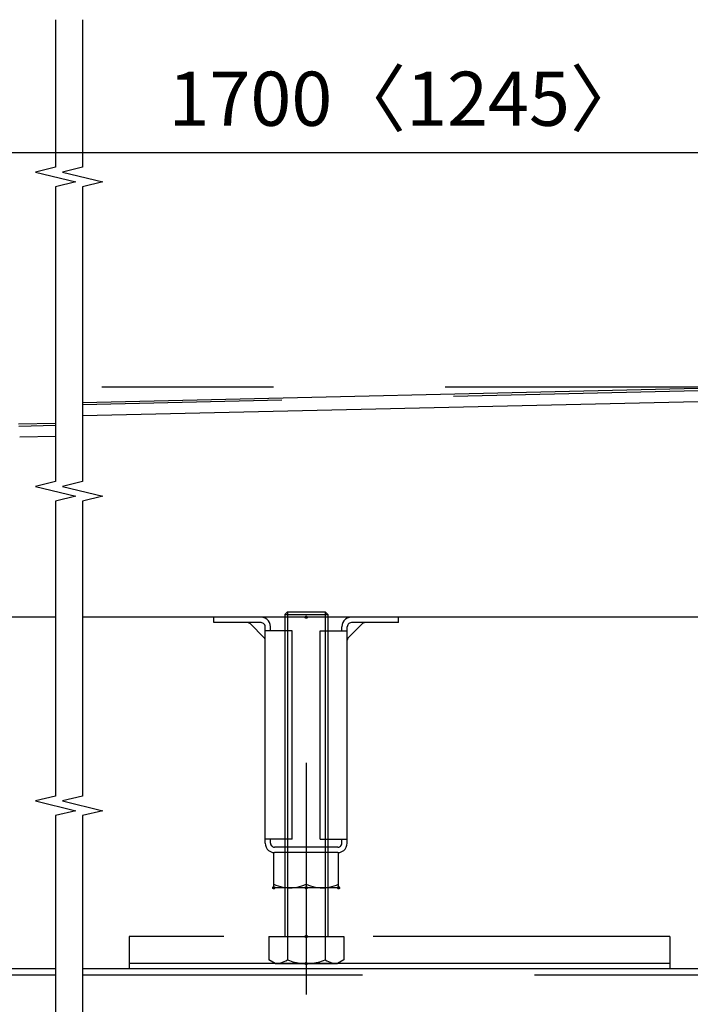
# Model space of a CAD drawing. Extents: x -424 to 186, y -4 to 301.
# Drawn here: x -213 to -188, y 217 to 253 of the extents above; entities that cross this region are included whole.
import ezdxf

# ---------------------------------------------------------------- set-up
doc = ezdxf.new("R2010")
doc.units = 0
doc.linetypes.add('CENTER', pattern=[50.8, 31.75, -6.35, 6.35, -6.35])
doc.linetypes.add('DASHED', pattern=[19.05, 12.7, -6.35])
doc.layers.add('HV', color=7, linetype='CONTINUOUS')
doc.styles.add('MX_DIMTXSTY_7', font='txt.shx', dxfattribs={"width": 1.05, "bigfont": 'extfont.shx'})

msp = doc.modelspace()

# ---------------------------------------------------------------- linework, layer by layer
at = {"layer": 'HV', "color": 7, "linetype": 'Continuous'}
for p, q in [((-211.177, 253.312), (-211.177, 247.864)), ((-210.177, 253.311), (-210.177, 247.864)), ((-179.546, 248.392), (-229.028, 248.392)), ((-211.177, 247.864), (-211.926, 247.685)), ((-211.926, 247.685), (-210.427, 247.324)), ((-210.177, 247.864), (-210.928, 247.684)), ((-210.928, 247.684), (-209.427, 247.324)), ((-210.427, 247.324), (-211.177, 247.144)), ((-209.427, 247.324), (-210.177, 247.144)), ((-211.177, 247.144), (-211.177, 236.249)), ((-210.177, 247.144), (-210.177, 236.249)), ((-183.774, 239.767), (-210.178, 239.165)), ((-183.635, 239.289), (-210.177, 238.685)), ((-211.177, 238.398), (-212.543, 238.367)), ((-211.176, 237.919), (-212.505, 237.888)), ((-211.177, 236.249), (-211.926, 236.069)), ((-211.926, 236.069), (-210.427, 235.709)), ((-210.177, 236.249), (-210.928, 236.069)), ((-210.928, 236.069), (-209.427, 235.709)), ((-210.427, 235.709), (-211.177, 235.529)), ((-209.427, 235.709), (-210.177, 235.529)), ((-211.177, 235.529), (-211.177, 224.633)), ((-210.177, 235.529), (-210.177, 224.633)), ((-202.605, 231.441), (-202.705, 231.341)), ((-202.705, 231.341), (-202.705, 219.447)), ((-202.705, 231.341), (-201.107, 231.341)), ((-202.605, 231.441), (-201.205, 231.441)), ((-202.605, 231.441), (-202.605, 219.447)), ((-201.205, 231.441), (-201.205, 219.447)), ((-201.205, 231.441), (-201.107, 231.341)), ((-201.107, 231.341), (-201.107, 219.447)), ((-211.176, 231.241), (-215.693, 231.241)), ((-183.114, 231.241), (-210.177, 231.241)), ((-203.582, 231.241), (-205.331, 231.241)), ((-205.331, 231.042), (-205.331, 231.241)), ((-203.582, 231.042), (-205.331, 231.042)), ((-204.067, 231.041), (-204.084, 231.042)), ((-204.05, 231.038), (-204.067, 231.041)), ((-204.034, 231.033), (-204.05, 231.038)), ((-204.019, 231.027), (-204.034, 231.033)), ((-204.004, 231.019), (-204.019, 231.027)), ((-203.99, 231.009), (-204.004, 231.019)), ((-203.977, 230.998), (-203.99, 231.009)), ((-203.475, 230.495), (-203.977, 230.998)), ((-203.501, 231.232), (-203.582, 231.241)), ((-203.547, 231.038), (-203.582, 231.042)), ((-203.515, 231.026), (-203.547, 231.038)), ((-203.487, 231.009), (-203.515, 231.026)), ((-203.428, 231.206), (-203.501, 231.232)), ((-203.464, 230.985), (-203.487, 231.009)), ((-203.446, 230.958), (-203.464, 230.985)), ((-203.435, 230.926), (-203.446, 230.958)), ((-203.363, 231.164), (-203.428, 231.206)), ((-203.308, 231.11), (-203.363, 231.164)), ((-203.267, 231.045), (-203.308, 231.11)), ((-203.241, 230.972), (-203.267, 231.045)), ((-203.231, 230.892), (-203.241, 230.972)), ((-201.953, 231.241), (-201.952, 231.25)), ((-201.953, 231.241), (-201.952, 231.25)), ((-201.953, 231.241), (-201.952, 231.25)), ((-201.953, 231.241), (-201.952, 231.25)), ((-201.953, 231.241), (-201.952, 231.25)), ((-201.953, 231.241), (-201.952, 231.25)), ((-201.953, 231.241), (-201.952, 231.25)), ((-201.953, 231.241), (-201.952, 231.25)), ((-201.953, 231.241), (-201.952, 231.25)), ((-201.953, 231.241), (-201.952, 231.25)), ((-201.952, 231.232), (-201.953, 231.241)), ((-201.952, 231.232), (-201.953, 231.241)), ((-201.952, 231.232), (-201.953, 231.241)), ((-201.952, 231.232), (-201.953, 231.241)), ((-201.952, 231.232), (-201.953, 231.241)), ((-201.952, 231.232), (-201.953, 231.241)), ((-201.952, 231.232), (-201.953, 231.241)), ((-201.952, 231.232), (-201.953, 231.241)), ((-201.952, 231.232), (-201.953, 231.241)), ((-201.952, 231.232), (-201.953, 231.241)), ((-201.952, 231.25), (-201.949, 231.259)), ((-201.952, 231.25), (-201.949, 231.259)), ((-201.952, 231.25), (-201.949, 231.258)), ((-201.952, 231.25), (-201.949, 231.258)), ((-201.952, 231.25), (-201.949, 231.258)), ((-201.952, 231.25), (-201.949, 231.258)), ((-201.952, 231.25), (-201.949, 231.258)), ((-201.952, 231.25), (-201.949, 231.258)), ((-201.952, 231.25), (-201.949, 231.258)), ((-201.952, 231.25), (-201.949, 231.258)), ((-201.949, 231.223), (-201.952, 231.232)), ((-201.949, 231.223), (-201.952, 231.232)), ((-201.949, 231.223), (-201.952, 231.232)), ((-201.949, 231.223), (-201.952, 231.232)), ((-201.949, 231.223), (-201.952, 231.232)), ((-201.949, 231.223), (-201.952, 231.232)), ((-201.949, 231.223), (-201.952, 231.232)), ((-201.949, 231.223), (-201.952, 231.232)), ((-201.949, 231.224), (-201.952, 231.232)), ((-201.949, 231.224), (-201.952, 231.232)), ((-201.949, 231.258), (-201.944, 231.266)), ((-201.949, 231.258), (-201.944, 231.266)), ((-201.949, 231.258), (-201.944, 231.266)), ((-201.949, 231.258), (-201.944, 231.266)), ((-201.949, 231.258), (-201.944, 231.266)), ((-201.949, 231.258), (-201.944, 231.266)), ((-201.949, 231.258), (-201.944, 231.266)), ((-201.949, 231.258), (-201.944, 231.266)), ((-201.949, 231.259), (-201.944, 231.266)), ((-201.949, 231.259), (-201.944, 231.266)), ((-201.944, 231.217), (-201.949, 231.224)), ((-201.944, 231.217), (-201.949, 231.224)), ((-201.944, 231.216), (-201.949, 231.223)), ((-201.944, 231.216), (-201.949, 231.223)), ((-201.944, 231.216), (-201.949, 231.223)), ((-201.944, 231.216), (-201.949, 231.223)), ((-201.944, 231.216), (-201.949, 231.223)), ((-201.944, 231.216), (-201.949, 231.223)), ((-201.944, 231.216), (-201.949, 231.223)), ((-201.944, 231.216), (-201.949, 231.223)), ((-201.944, 231.266), (-201.938, 231.272)), ((-201.944, 231.266), (-201.938, 231.272)), ((-201.944, 231.266), (-201.938, 231.272)), ((-201.944, 231.266), (-201.938, 231.272)), ((-201.944, 231.266), (-201.938, 231.272)), ((-201.944, 231.266), (-201.938, 231.272)), ((-201.944, 231.266), (-201.938, 231.272)), ((-201.944, 231.266), (-201.938, 231.272)), ((-201.944, 231.266), (-201.938, 231.272)), ((-201.944, 231.266), (-201.938, 231.272)), ((-201.938, 231.211), (-201.944, 231.217)), ((-201.938, 231.211), (-201.944, 231.217)), ((-201.938, 231.21), (-201.944, 231.216)), ((-201.938, 231.21), (-201.944, 231.216)), ((-201.938, 231.21), (-201.944, 231.216)), ((-201.938, 231.21), (-201.944, 231.216)), ((-201.938, 231.21), (-201.944, 231.216)), ((-201.938, 231.21), (-201.944, 231.216)), ((-201.938, 231.21), (-201.944, 231.216)), ((-201.938, 231.21), (-201.944, 231.216)), ((-201.938, 231.272), (-201.931, 231.277)), ((-201.938, 231.272), (-201.931, 231.277)), ((-201.938, 231.272), (-201.931, 231.276)), ((-201.938, 231.272), (-201.931, 231.276)), ((-201.938, 231.272), (-201.931, 231.276)), ((-201.938, 231.272), (-201.931, 231.276)), ((-201.938, 231.272), (-201.931, 231.276)), ((-201.938, 231.272), (-201.931, 231.276)), ((-201.938, 231.272), (-201.931, 231.276)), ((-201.938, 231.272), (-201.931, 231.276)), ((-201.931, 231.206), (-201.938, 231.211)), ((-201.931, 231.206), (-201.938, 231.211)), ((-201.931, 231.206), (-201.938, 231.21)), ((-201.931, 231.206), (-201.938, 231.21)), ((-201.931, 231.206), (-201.938, 231.21)), ((-201.931, 231.206), (-201.938, 231.21)), ((-201.931, 231.206), (-201.938, 231.21)), ((-201.931, 231.206), (-201.938, 231.21)), ((-201.931, 231.206), (-201.938, 231.21)), ((-201.931, 231.206), (-201.938, 231.21)), ((-201.931, 231.277), (-201.922, 231.28)), ((-201.931, 231.277), (-201.922, 231.28)), ((-201.931, 231.276), (-201.922, 231.279)), ((-201.931, 231.276), (-201.922, 231.279)), ((-201.931, 231.276), (-201.922, 231.279)), ((-201.931, 231.276), (-201.922, 231.279)), ((-201.931, 231.276), (-201.922, 231.279)), ((-201.931, 231.276), (-201.922, 231.279)), ((-201.931, 231.276), (-201.922, 231.279)), ((-201.931, 231.276), (-201.922, 231.279)), ((-201.922, 231.203), (-201.931, 231.206)), ((-201.922, 231.203), (-201.931, 231.206)), ((-201.922, 231.203), (-201.931, 231.206)), ((-201.922, 231.203), (-201.931, 231.206)), ((-201.922, 231.203), (-201.931, 231.206)), ((-201.922, 231.203), (-201.931, 231.206)), ((-201.922, 231.203), (-201.931, 231.206)), ((-201.922, 231.203), (-201.931, 231.206)), ((-201.922, 231.203), (-201.931, 231.206)), ((-201.922, 231.203), (-201.931, 231.206)), ((-201.922, 231.28), (-201.913, 231.281)), ((-201.922, 231.28), (-201.913, 231.281)), ((-201.922, 231.279), (-201.913, 231.28)), ((-201.922, 231.279), (-201.913, 231.28)), ((-201.922, 231.279), (-201.913, 231.28)), ((-201.922, 231.279), (-201.913, 231.28)), ((-201.922, 231.279), (-201.913, 231.28)), ((-201.922, 231.279), (-201.913, 231.28)), ((-201.922, 231.279), (-201.913, 231.28)), ((-201.922, 231.279), (-201.913, 231.28)), ((-201.913, 231.202), (-201.922, 231.203)), ((-201.913, 231.202), (-201.922, 231.203)), ((-201.913, 231.202), (-201.922, 231.203)), ((-201.913, 231.202), (-201.922, 231.203)), ((-201.913, 231.202), (-201.922, 231.203)), ((-201.913, 231.202), (-201.922, 231.203)), ((-201.913, 231.202), (-201.922, 231.203)), ((-201.913, 231.202), (-201.922, 231.203)), ((-201.913, 231.202), (-201.922, 231.203)), ((-201.913, 231.202), (-201.922, 231.203)), ((-201.913, 231.281), (-201.904, 231.28)), ((-201.913, 231.281), (-201.904, 231.28)), ((-201.913, 231.28), (-201.904, 231.279)), ((-201.913, 231.28), (-201.904, 231.279)), ((-201.913, 231.28), (-201.904, 231.279)), ((-201.913, 231.28), (-201.904, 231.279)), ((-201.913, 231.28), (-201.904, 231.279)), ((-201.913, 231.28), (-201.904, 231.279)), ((-201.913, 231.28), (-201.904, 231.279)), ((-201.913, 231.28), (-201.904, 231.279)), ((-201.904, 231.203), (-201.913, 231.202)), ((-201.904, 231.203), (-201.913, 231.202)), ((-201.904, 231.203), (-201.913, 231.202)), ((-201.904, 231.203), (-201.913, 231.202)), ((-201.904, 231.203), (-201.913, 231.202)), ((-201.904, 231.203), (-201.913, 231.202)), ((-201.904, 231.203), (-201.913, 231.202)), ((-201.904, 231.203), (-201.913, 231.202)), ((-201.904, 231.203), (-201.913, 231.202)), ((-201.904, 231.203), (-201.913, 231.202)), ((-201.904, 231.28), (-201.896, 231.277)), ((-201.904, 231.28), (-201.896, 231.277)), ((-201.904, 231.279), (-201.896, 231.276)), ((-201.904, 231.279), (-201.896, 231.276)), ((-201.904, 231.279), (-201.896, 231.276)), ((-201.904, 231.279), (-201.896, 231.276)), ((-201.904, 231.279), (-201.896, 231.276)), ((-201.904, 231.279), (-201.896, 231.276)), ((-201.904, 231.279), (-201.896, 231.276)), ((-201.904, 231.279), (-201.896, 231.276)), ((-201.896, 231.206), (-201.904, 231.203)), ((-201.896, 231.206), (-201.904, 231.203)), ((-201.896, 231.206), (-201.904, 231.203)), ((-201.896, 231.206), (-201.904, 231.203)), ((-201.896, 231.206), (-201.904, 231.203)), ((-201.896, 231.206), (-201.904, 231.203)), ((-201.896, 231.206), (-201.904, 231.203)), ((-201.896, 231.206), (-201.904, 231.203)), ((-201.896, 231.206), (-201.904, 231.203)), ((-201.896, 231.206), (-201.904, 231.203)), ((-201.896, 231.277), (-201.888, 231.272)), ((-201.896, 231.277), (-201.888, 231.272)), ((-201.896, 231.276), (-201.888, 231.272)), ((-201.896, 231.276), (-201.888, 231.272)), ((-201.896, 231.276), (-201.888, 231.272)), ((-201.896, 231.276), (-201.888, 231.272)), ((-201.896, 231.276), (-201.888, 231.272)), ((-201.896, 231.276), (-201.888, 231.272)), ((-201.896, 231.276), (-201.888, 231.272)), ((-201.896, 231.276), (-201.888, 231.272)), ((-201.888, 231.211), (-201.896, 231.206)), ((-201.888, 231.211), (-201.896, 231.206)), ((-201.888, 231.21), (-201.896, 231.206)), ((-201.888, 231.21), (-201.896, 231.206)), ((-201.888, 231.21), (-201.896, 231.206)), ((-201.888, 231.21), (-201.896, 231.206)), ((-201.888, 231.21), (-201.896, 231.206)), ((-201.888, 231.21), (-201.896, 231.206)), ((-201.888, 231.21), (-201.896, 231.206)), ((-201.888, 231.21), (-201.896, 231.206)), ((-201.888, 231.272), (-201.882, 231.266)), ((-201.888, 231.272), (-201.882, 231.266)), ((-201.888, 231.272), (-201.882, 231.266)), ((-201.888, 231.272), (-201.882, 231.266)), ((-201.888, 231.272), (-201.882, 231.266)), ((-201.888, 231.272), (-201.882, 231.266)), ((-201.888, 231.272), (-201.882, 231.266)), ((-201.888, 231.272), (-201.882, 231.266)), ((-201.888, 231.272), (-201.882, 231.266)), ((-201.888, 231.272), (-201.882, 231.266)), ((-201.882, 231.217), (-201.888, 231.211)), ((-201.882, 231.217), (-201.888, 231.211)), ((-201.882, 231.216), (-201.888, 231.21)), ((-201.882, 231.216), (-201.888, 231.21)), ((-201.882, 231.216), (-201.888, 231.21)), ((-201.882, 231.216), (-201.888, 231.21)), ((-201.882, 231.216), (-201.888, 231.21)), ((-201.882, 231.216), (-201.888, 231.21)), ((-201.882, 231.216), (-201.888, 231.21)), ((-201.882, 231.216), (-201.888, 231.21)), ((-201.882, 231.266), (-201.877, 231.258)), ((-201.882, 231.266), (-201.877, 231.258)), ((-201.882, 231.266), (-201.877, 231.258)), ((-201.882, 231.266), (-201.877, 231.258)), ((-201.882, 231.266), (-201.877, 231.258)), ((-201.882, 231.266), (-201.877, 231.258)), ((-201.882, 231.266), (-201.877, 231.258)), ((-201.882, 231.266), (-201.877, 231.258)), ((-201.882, 231.266), (-201.877, 231.259)), ((-201.882, 231.266), (-201.877, 231.259)), ((-201.877, 231.224), (-201.882, 231.217)), ((-201.877, 231.224), (-201.882, 231.217)), ((-201.877, 231.223), (-201.882, 231.216)), ((-201.877, 231.223), (-201.882, 231.216)), ((-201.877, 231.223), (-201.882, 231.216)), ((-201.877, 231.223), (-201.882, 231.216)), ((-201.877, 231.223), (-201.882, 231.216)), ((-201.877, 231.223), (-201.882, 231.216)), ((-201.877, 231.223), (-201.882, 231.216)), ((-201.877, 231.223), (-201.882, 231.216)), ((-201.877, 231.259), (-201.874, 231.25)), ((-201.877, 231.259), (-201.874, 231.25)), ((-201.877, 231.258), (-201.874, 231.25)), ((-201.877, 231.258), (-201.874, 231.25)), ((-201.877, 231.258), (-201.874, 231.25)), ((-201.877, 231.258), (-201.874, 231.25)), ((-201.877, 231.258), (-201.874, 231.25)), ((-201.877, 231.258), (-201.874, 231.25)), ((-201.877, 231.258), (-201.874, 231.25)), ((-201.877, 231.258), (-201.874, 231.25)), ((-201.874, 231.232), (-201.877, 231.223)), ((-201.874, 231.232), (-201.877, 231.223)), ((-201.874, 231.232), (-201.877, 231.223)), ((-201.874, 231.232), (-201.877, 231.223)), ((-201.874, 231.232), (-201.877, 231.223)), ((-201.874, 231.232), (-201.877, 231.223)), ((-201.874, 231.232), (-201.877, 231.223)), ((-201.874, 231.232), (-201.877, 231.223)), ((-201.874, 231.232), (-201.877, 231.224)), ((-201.874, 231.232), (-201.877, 231.224)), ((-201.874, 231.25), (-201.873, 231.241)), ((-201.874, 231.25), (-201.873, 231.241)), ((-201.874, 231.25), (-201.873, 231.241)), ((-201.874, 231.25), (-201.873, 231.241)), ((-201.874, 231.25), (-201.873, 231.241)), ((-201.874, 231.25), (-201.873, 231.241)), ((-201.874, 231.25), (-201.873, 231.241)), ((-201.874, 231.25), (-201.873, 231.241)), ((-201.874, 231.25), (-201.872, 231.241)), ((-201.874, 231.25), (-201.872, 231.241)), ((-201.873, 231.241), (-201.874, 231.232)), ((-201.873, 231.241), (-201.874, 231.232)), ((-201.873, 231.241), (-201.874, 231.232)), ((-201.873, 231.241), (-201.874, 231.232)), ((-201.873, 231.241), (-201.874, 231.232)), ((-201.873, 231.241), (-201.874, 231.232)), ((-201.873, 231.241), (-201.874, 231.232)), ((-201.873, 231.241), (-201.874, 231.232)), ((-201.872, 231.241), (-201.874, 231.232)), ((-201.872, 231.241), (-201.874, 231.232)), ((-200.585, 230.972), (-200.594, 230.892)), ((-200.558, 231.045), (-200.585, 230.972)), ((-200.517, 231.11), (-200.558, 231.045)), ((-200.463, 231.164), (-200.517, 231.11)), ((-200.397, 231.206), (-200.463, 231.164)), ((-200.323, 231.232), (-200.397, 231.206)), ((-200.379, 230.958), (-200.39, 230.926)), ((-200.361, 230.985), (-200.379, 230.958)), ((-200.337, 231.009), (-200.361, 230.985)), ((-200.35, 230.495), (-199.847, 230.998)), ((-200.309, 231.026), (-200.337, 231.009)), ((-200.243, 231.241), (-200.323, 231.232)), ((-200.277, 231.038), (-200.309, 231.026)), ((-200.243, 231.042), (-200.277, 231.038)), ((-198.495, 231.241), (-200.243, 231.241)), ((-198.495, 231.042), (-200.243, 231.042)), ((-199.835, 231.009), (-199.847, 230.998)), ((-199.821, 231.019), (-199.835, 231.009)), ((-199.807, 231.027), (-199.821, 231.019)), ((-199.791, 231.033), (-199.807, 231.027)), ((-199.775, 231.038), (-199.791, 231.033)), ((-199.758, 231.041), (-199.775, 231.038)), ((-199.742, 231.042), (-199.758, 231.041)), ((-198.495, 231.042), (-198.495, 231.241)), ((-203.431, 230.892), (-203.435, 230.926)), ((-203.431, 222.896), (-203.431, 230.892)), ((-202.432, 230.741), (-203.431, 230.741)), ((-202.432, 230.741), (-203.431, 230.741)), ((-203.231, 230.741), (-203.231, 230.892)), ((-203.231, 230.741), (-203.231, 230.892)), ((-202.432, 223.046), (-202.432, 230.741)), ((-201.393, 230.741), (-200.394, 230.741)), ((-201.393, 223.046), (-201.393, 230.741)), ((-200.594, 230.741), (-200.594, 230.892)), ((-200.39, 230.926), (-200.394, 230.892)), ((-200.394, 222.896), (-200.394, 230.892)), ((-203.464, 230.483), (-203.475, 230.495)), ((-203.454, 230.469), (-203.464, 230.483)), ((-203.446, 230.455), (-203.454, 230.469)), ((-203.44, 230.439), (-203.446, 230.455)), ((-203.435, 230.423), (-203.44, 230.439)), ((-203.432, 230.407), (-203.435, 230.423)), ((-203.431, 230.39), (-203.432, 230.407)), ((-200.393, 230.407), (-200.394, 230.39)), ((-200.39, 230.423), (-200.393, 230.407)), ((-200.386, 230.439), (-200.39, 230.423)), ((-200.379, 230.455), (-200.386, 230.439)), ((-200.371, 230.469), (-200.379, 230.455)), ((-200.361, 230.483), (-200.371, 230.469)), ((-200.35, 230.495), (-200.361, 230.483)), ((-211.177, 224.633), (-211.926, 224.453)), ((-211.926, 224.453), (-210.427, 224.093)), ((-210.177, 224.633), (-210.928, 224.453)), ((-210.928, 224.453), (-209.427, 224.093)), ((-210.427, 224.093), (-211.177, 223.913)), ((-209.427, 224.093), (-210.177, 223.913)), ((-211.177, 223.913), (-211.177, 213.018)), ((-210.177, 223.913), (-210.177, 213.018)), ((-202.432, 223.046), (-203.431, 223.046)), ((-203.231, 222.896), (-203.231, 223.046)), ((-201.393, 223.046), (-200.394, 223.046)), ((-200.594, 222.896), (-200.594, 223.046)), ((-203.431, 222.896), (-203.422, 222.816)), ((-203.422, 222.816), (-203.396, 222.742)), ((-203.396, 222.742), (-203.354, 222.677)), ((-203.354, 222.677), (-203.3, 222.623)), ((-203.3, 222.623), (-203.236, 222.582)), ((-203.236, 222.582), (-203.162, 222.555)), ((-203.231, 222.896), (-203.227, 222.862)), ((-203.227, 222.862), (-203.216, 222.83)), ((-203.216, 222.83), (-203.198, 222.802)), ((-203.198, 222.802), (-203.175, 222.779)), ((-203.175, 222.779), (-203.147, 222.761)), ((-203.147, 222.761), (-203.116, 222.75)), ((-203.116, 222.75), (-203.082, 222.746)), ((-200.737, 222.746), (-203.082, 222.746)), ((-200.743, 222.746), (-200.709, 222.75)), ((-200.709, 222.75), (-200.678, 222.761)), ((-200.678, 222.761), (-200.65, 222.779)), ((-200.663, 222.555), (-200.59, 222.582)), ((-200.65, 222.779), (-200.627, 222.802)), ((-200.627, 222.802), (-200.609, 222.83)), ((-200.609, 222.83), (-200.598, 222.862)), ((-200.598, 222.862), (-200.594, 222.896)), ((-200.59, 222.582), (-200.525, 222.623)), ((-200.525, 222.623), (-200.471, 222.677)), ((-200.471, 222.677), (-200.43, 222.742)), ((-200.43, 222.742), (-200.404, 222.816)), ((-200.404, 222.816), (-200.394, 222.896)), ((-203.162, 222.555), (-203.082, 222.546)), ((-203.113, 221.247), (-203.113, 222.546)), ((-200.743, 222.546), (-203.082, 222.546)), ((-200.743, 222.546), (-200.663, 222.555)), ((-200.712, 221.247), (-200.712, 222.546)), ((-203.151, 221.247), (-203.15, 221.256)), ((-203.15, 221.238), (-203.151, 221.247)), ((-203.15, 221.256), (-203.147, 221.265)), ((-203.147, 221.23), (-203.15, 221.238)), ((-203.147, 221.265), (-203.142, 221.272)), ((-203.142, 221.222), (-203.147, 221.23)), ((-203.142, 221.272), (-203.137, 221.278)), ((-203.137, 221.216), (-203.142, 221.222)), ((-203.137, 221.278), (-203.13, 221.283)), ((-203.13, 221.211), (-203.137, 221.216)), ((-203.13, 221.283), (-203.122, 221.286)), ((-203.122, 221.208), (-203.13, 221.211)), ((-203.122, 221.286), (-203.113, 221.287)), ((-203.113, 221.207), (-203.122, 221.208)), ((-203.113, 221.383), (-203.031, 221.347)), ((-203.113, 221.287), (-203.104, 221.286)), ((-200.712, 221.247), (-203.113, 221.247)), ((-203.104, 221.208), (-203.113, 221.207)), ((-203.104, 221.286), (-203.095, 221.283)), ((-203.095, 221.211), (-203.104, 221.208)), ((-203.095, 221.283), (-203.088, 221.278)), ((-203.088, 221.216), (-203.095, 221.211)), ((-203.088, 221.278), (-203.081, 221.272)), ((-203.081, 221.222), (-203.088, 221.216)), ((-203.081, 221.272), (-203.077, 221.265)), ((-203.077, 221.23), (-203.081, 221.222)), ((-203.077, 221.265), (-203.073, 221.256)), ((-203.073, 221.238), (-203.077, 221.23)), ((-203.073, 221.256), (-203.072, 221.247)), ((-203.072, 221.247), (-203.073, 221.238)), ((-203.031, 221.347), (-202.947, 221.316)), ((-202.947, 221.316), (-202.862, 221.292)), ((-202.862, 221.292), (-202.775, 221.272)), ((-202.775, 221.272), (-202.688, 221.258)), ((-202.688, 221.258), (-202.601, 221.25)), ((-202.601, 221.25), (-202.513, 221.247)), ((-202.513, 221.247), (-202.425, 221.25)), ((-202.425, 221.25), (-202.337, 221.258)), ((-202.337, 221.258), (-202.25, 221.272)), ((-202.25, 221.272), (-202.164, 221.292)), ((-202.164, 221.292), (-202.079, 221.316)), ((-202.079, 221.316), (-201.995, 221.347)), ((-201.995, 221.347), (-201.913, 221.383)), ((-201.953, 221.247), (-201.952, 221.256)), ((-201.953, 221.247), (-201.952, 221.256)), ((-201.952, 221.238), (-201.953, 221.247)), ((-201.952, 221.238), (-201.953, 221.247)), ((-201.952, 221.256), (-201.949, 221.265)), ((-201.952, 221.256), (-201.949, 221.264)), ((-201.949, 221.229), (-201.952, 221.238)), ((-201.949, 221.23), (-201.952, 221.238)), ((-201.949, 221.265), (-201.944, 221.272)), ((-201.949, 221.264), (-201.944, 221.271)), ((-201.944, 221.222), (-201.949, 221.23)), ((-201.944, 221.222), (-201.949, 221.229)), ((-201.944, 221.271), (-201.938, 221.278)), ((-201.944, 221.272), (-201.938, 221.278)), ((-201.938, 221.216), (-201.944, 221.222)), ((-201.938, 221.216), (-201.944, 221.222)), ((-201.938, 221.278), (-201.931, 221.283)), ((-201.938, 221.278), (-201.931, 221.282)), ((-201.931, 221.211), (-201.938, 221.216)), ((-201.931, 221.211), (-201.938, 221.216)), ((-201.931, 221.283), (-201.922, 221.286)), ((-201.931, 221.282), (-201.922, 221.285)), ((-201.922, 221.208), (-201.931, 221.211)), ((-201.922, 221.208), (-201.931, 221.211)), ((-201.922, 221.286), (-201.913, 221.287)), ((-201.922, 221.285), (-201.913, 221.286)), ((-201.913, 221.207), (-201.922, 221.208)), ((-201.913, 221.207), (-201.922, 221.208)), ((-201.913, 221.383), (-201.831, 221.347)), ((-201.913, 221.287), (-201.904, 221.286)), ((-201.913, 221.286), (-201.904, 221.285)), ((-201.904, 221.208), (-201.913, 221.207)), ((-201.904, 221.208), (-201.913, 221.207)), ((-201.904, 221.286), (-201.896, 221.283)), ((-201.904, 221.285), (-201.896, 221.282)), ((-201.896, 221.211), (-201.904, 221.208)), ((-201.896, 221.211), (-201.904, 221.208)), ((-201.896, 221.283), (-201.888, 221.278)), ((-201.896, 221.282), (-201.888, 221.278)), ((-201.888, 221.216), (-201.896, 221.211)), ((-201.888, 221.216), (-201.896, 221.211)), ((-201.888, 221.278), (-201.882, 221.271)), ((-201.888, 221.278), (-201.882, 221.272)), ((-201.882, 221.222), (-201.888, 221.216)), ((-201.882, 221.222), (-201.888, 221.216)), ((-201.882, 221.272), (-201.877, 221.265)), ((-201.882, 221.271), (-201.877, 221.264)), ((-201.877, 221.23), (-201.882, 221.222)), ((-201.877, 221.229), (-201.882, 221.222)), ((-201.877, 221.265), (-201.874, 221.256)), ((-201.877, 221.264), (-201.874, 221.256)), ((-201.874, 221.238), (-201.877, 221.229)), ((-201.874, 221.238), (-201.877, 221.23)), ((-201.874, 221.256), (-201.873, 221.247)), ((-201.874, 221.256), (-201.872, 221.247)), ((-201.873, 221.247), (-201.874, 221.238)), ((-201.872, 221.247), (-201.874, 221.238)), ((-201.831, 221.347), (-201.747, 221.316)), ((-201.747, 221.316), (-201.662, 221.292)), ((-201.662, 221.292), (-201.575, 221.272)), ((-201.575, 221.272), (-201.488, 221.258)), ((-201.488, 221.258), (-201.401, 221.25)), ((-201.401, 221.25), (-201.313, 221.247)), ((-201.313, 221.247), (-201.225, 221.25)), ((-201.225, 221.25), (-201.137, 221.258)), ((-201.137, 221.258), (-201.05, 221.272)), ((-201.05, 221.272), (-200.964, 221.292)), ((-200.964, 221.292), (-200.878, 221.316)), ((-200.878, 221.316), (-200.794, 221.347)), ((-200.794, 221.347), (-200.712, 221.383)), ((-200.753, 221.247), (-200.752, 221.256)), ((-200.752, 221.238), (-200.753, 221.247)), ((-200.752, 221.256), (-200.749, 221.265)), ((-200.749, 221.23), (-200.752, 221.238)), ((-200.749, 221.265), (-200.744, 221.272)), ((-200.744, 221.222), (-200.749, 221.23)), ((-200.744, 221.272), (-200.738, 221.278)), ((-200.738, 221.216), (-200.744, 221.222)), ((-200.738, 221.278), (-200.73, 221.283)), ((-200.73, 221.211), (-200.738, 221.216)), ((-200.73, 221.283), (-200.722, 221.286)), ((-200.722, 221.208), (-200.73, 221.211)), ((-200.722, 221.286), (-200.712, 221.287)), ((-200.712, 221.207), (-200.722, 221.208)), ((-200.712, 221.287), (-200.704, 221.286)), ((-200.704, 221.208), (-200.712, 221.207)), ((-200.704, 221.286), (-200.695, 221.283)), ((-200.695, 221.211), (-200.704, 221.208)), ((-200.695, 221.283), (-200.688, 221.278)), ((-200.688, 221.216), (-200.695, 221.211)), ((-200.688, 221.278), (-200.682, 221.272)), ((-200.682, 221.222), (-200.688, 221.216)), ((-200.682, 221.272), (-200.678, 221.265)), ((-200.678, 221.23), (-200.682, 221.222)), ((-200.678, 221.265), (-200.675, 221.256)), ((-200.675, 221.238), (-200.678, 221.23)), ((-200.675, 221.256), (-200.674, 221.247)), ((-200.674, 221.247), (-200.675, 221.238)), ((-208.46, 219.447), (-208.46, 218.249)), ((-204.961, 219.447), (-208.46, 219.447)), ((-203.29, 219.447), (-203.29, 218.585)), ((-203.29, 219.447), (-200.52, 219.447)), ((-202.598, 219.447), (-202.598, 218.585)), ((-201.953, 219.447), (-201.952, 219.457)), ((-201.952, 219.438), (-201.953, 219.447)), ((-201.952, 219.457), (-201.949, 219.465)), ((-201.949, 219.43), (-201.952, 219.438)), ((-201.949, 219.465), (-201.944, 219.472)), ((-201.944, 219.423), (-201.949, 219.43)), ((-201.944, 219.472), (-201.938, 219.479)), ((-201.938, 219.417), (-201.944, 219.423)), ((-201.938, 219.479), (-201.931, 219.484)), ((-201.931, 219.412), (-201.938, 219.417)), ((-201.931, 219.484), (-201.922, 219.487)), ((-201.922, 219.409), (-201.931, 219.412)), ((-201.922, 219.487), (-201.913, 219.488)), ((-201.913, 219.408), (-201.922, 219.409)), ((-201.913, 219.488), (-201.904, 219.487)), ((-201.904, 219.409), (-201.913, 219.408)), ((-201.904, 219.487), (-201.896, 219.484)), ((-201.896, 219.412), (-201.904, 219.409)), ((-201.896, 219.484), (-201.888, 219.479)), ((-201.888, 219.417), (-201.896, 219.412)), ((-201.888, 219.479), (-201.882, 219.472)), ((-201.882, 219.423), (-201.888, 219.417)), ((-201.882, 219.472), (-201.877, 219.465)), ((-201.877, 219.43), (-201.882, 219.423)), ((-201.877, 219.465), (-201.874, 219.457)), ((-201.874, 219.438), (-201.877, 219.43)), ((-201.874, 219.457), (-201.872, 219.447)), ((-201.872, 219.447), (-201.874, 219.438)), ((-201.213, 219.447), (-201.213, 218.585)), ((-200.52, 219.447), (-200.52, 218.585)), ((-188.471, 219.447), (-199.437, 219.447)), ((-188.471, 219.447), (-188.471, 218.249)), ((-203.054, 218.448), (-203.29, 218.585)), ((-202.659, 218.55), (-202.598, 218.585)), ((-202.598, 218.585), (-202.535, 218.56)), ((-201.277, 218.56), (-201.213, 218.585)), ((-201.213, 218.585), (-201.153, 218.55)), ((-200.52, 218.585), (-200.756, 218.448)), ((-211.177, 218.249), (-229.028, 218.249)), ((-180.775, 218.249), (-210.177, 218.249)), ((-188.47, 218.448), (-208.459, 218.448)), ((-203.054, 218.448), (-202.986, 218.452)), ((-203.054, 218.448), (-200.756, 218.448)), ((-202.986, 218.452), (-202.918, 218.462)), ((-202.918, 218.462), (-202.851, 218.476)), ((-202.851, 218.476), (-202.785, 218.496)), ((-202.785, 218.496), (-202.721, 218.521)), ((-202.721, 218.521), (-202.659, 218.55)), ((-202.535, 218.56), (-202.47, 218.538)), ((-202.47, 218.538), (-202.405, 218.518)), ((-202.405, 218.518), (-202.34, 218.5)), ((-202.34, 218.5), (-202.274, 218.486)), ((-202.274, 218.486), (-202.207, 218.473)), ((-202.207, 218.473), (-202.141, 218.463)), ((-202.141, 218.463), (-202.074, 218.456)), ((-202.074, 218.456), (-202.007, 218.451)), ((-202.007, 218.451), (-201.94, 218.448)), ((-201.953, 218.448), (-201.952, 218.457)), ((-201.953, 218.448), (-201.952, 218.457)), ((-201.953, 218.448), (-201.952, 218.457)), ((-201.952, 218.439), (-201.953, 218.448)), ((-201.952, 218.439), (-201.953, 218.448)), ((-201.952, 218.439), (-201.953, 218.448)), ((-201.952, 218.457), (-201.949, 218.466)), ((-201.952, 218.457), (-201.949, 218.466)), ((-201.952, 218.457), (-201.949, 218.465)), ((-201.949, 218.43), (-201.952, 218.439)), ((-201.949, 218.431), (-201.952, 218.439)), ((-201.949, 218.431), (-201.952, 218.439)), ((-201.949, 218.465), (-201.944, 218.473)), ((-201.949, 218.466), (-201.944, 218.473)), ((-201.949, 218.466), (-201.944, 218.473)), ((-201.944, 218.424), (-201.949, 218.431)), ((-201.944, 218.424), (-201.949, 218.431)), ((-201.944, 218.423), (-201.949, 218.43)), ((-201.944, 218.473), (-201.938, 218.479)), ((-201.944, 218.473), (-201.938, 218.479)), ((-201.944, 218.473), (-201.938, 218.479)), ((-201.938, 218.418), (-201.944, 218.424)), ((-201.938, 218.418), (-201.944, 218.424)), ((-201.938, 218.417), (-201.944, 218.423)), ((-201.94, 218.448), (-201.872, 218.448)), ((-201.938, 218.479), (-201.931, 218.484)), ((-201.938, 218.479), (-201.931, 218.484)), ((-201.938, 218.479), (-201.931, 218.484)), ((-201.931, 218.413), (-201.938, 218.418)), ((-201.931, 218.413), (-201.938, 218.418)), ((-201.931, 218.412), (-201.938, 218.417)), ((-201.931, 218.484), (-201.922, 218.487)), ((-201.931, 218.484), (-201.922, 218.487)), ((-201.931, 218.484), (-201.922, 218.487)), ((-201.922, 218.41), (-201.931, 218.413)), ((-201.922, 218.41), (-201.931, 218.413)), ((-201.922, 218.409), (-201.931, 218.412)), ((-201.922, 218.487), (-201.913, 218.488)), ((-201.922, 218.487), (-201.913, 218.488)), ((-201.922, 218.487), (-201.913, 218.488)), ((-201.913, 218.409), (-201.922, 218.41)), ((-201.913, 218.409), (-201.922, 218.41)), ((-201.913, 218.408), (-201.922, 218.409)), ((-201.913, 218.488), (-201.904, 218.487)), ((-201.913, 218.488), (-201.904, 218.487)), ((-201.913, 218.488), (-201.904, 218.487)), ((-201.904, 218.41), (-201.913, 218.409)), ((-201.904, 218.41), (-201.913, 218.409)), ((-201.904, 218.409), (-201.913, 218.408)), ((-201.904, 218.487), (-201.896, 218.484)), ((-201.904, 218.487), (-201.896, 218.484)), ((-201.904, 218.487), (-201.896, 218.484)), ((-201.896, 218.413), (-201.904, 218.41)), ((-201.896, 218.413), (-201.904, 218.41)), ((-201.896, 218.412), (-201.904, 218.409)), ((-201.896, 218.484), (-201.888, 218.479)), ((-201.896, 218.484), (-201.888, 218.479)), ((-201.896, 218.484), (-201.888, 218.479)), ((-201.888, 218.418), (-201.896, 218.413)), ((-201.888, 218.418), (-201.896, 218.413)), ((-201.888, 218.417), (-201.896, 218.412)), ((-201.888, 218.479), (-201.882, 218.473)), ((-201.888, 218.479), (-201.882, 218.473)), ((-201.888, 218.479), (-201.882, 218.473)), ((-201.882, 218.424), (-201.888, 218.418)), ((-201.882, 218.424), (-201.888, 218.418)), ((-201.882, 218.423), (-201.888, 218.417)), ((-201.882, 218.473), (-201.877, 218.465)), ((-201.882, 218.473), (-201.877, 218.466)), ((-201.882, 218.473), (-201.877, 218.466)), ((-201.877, 218.431), (-201.882, 218.424)), ((-201.877, 218.431), (-201.882, 218.424)), ((-201.877, 218.43), (-201.882, 218.423)), ((-201.877, 218.466), (-201.874, 218.457)), ((-201.877, 218.466), (-201.874, 218.457)), ((-201.877, 218.465), (-201.874, 218.457)), ((-201.874, 218.439), (-201.877, 218.43)), ((-201.874, 218.439), (-201.877, 218.431)), ((-201.874, 218.439), (-201.877, 218.431)), ((-201.874, 218.457), (-201.873, 218.448)), ((-201.874, 218.457), (-201.872, 218.448)), ((-201.874, 218.457), (-201.872, 218.448)), ((-201.873, 218.448), (-201.874, 218.439)), ((-201.872, 218.448), (-201.874, 218.439)), ((-201.872, 218.448), (-201.874, 218.439)), ((-201.872, 218.448), (-201.805, 218.451)), ((-201.805, 218.451), (-201.738, 218.456)), ((-201.738, 218.456), (-201.671, 218.463)), ((-201.671, 218.463), (-201.604, 218.473)), ((-201.604, 218.473), (-201.538, 218.486)), ((-201.538, 218.486), (-201.472, 218.5)), ((-201.472, 218.5), (-201.406, 218.518)), ((-201.406, 218.518), (-201.341, 218.538)), ((-201.341, 218.538), (-201.277, 218.56)), ((-201.153, 218.55), (-201.091, 218.521)), ((-201.091, 218.521), (-201.026, 218.496)), ((-201.026, 218.496), (-200.96, 218.476)), ((-200.96, 218.476), (-200.893, 218.462)), ((-200.893, 218.462), (-200.825, 218.452)), ((-200.825, 218.452), (-200.756, 218.448))]:
    msp.add_line(p, q, dxfattribs=at)
at = {"layer": 'HV', "color": 7, "linetype": 'CENTER'}
for p, q in [((-165.02, 239.736), (-233.106, 239.736)), ((-201.913, 225.858), (-201.913, 217.301))]:
    msp.add_line(p, q, dxfattribs=at)
at = {"layer": 'HV', "color": 7, "linetype": 'DASHED'}
for p, q in [((-183.773, 239.687), (-210.178, 239.086)), ((-211.177, 238.319), (-212.536, 238.288)), ((-211.177, 218.018), (-229.028, 218.018)), ((-180.775, 218.018), (-210.178, 218.018))]:
    msp.add_line(p, q, dxfattribs=at)
at = {"layer": 'HV', "color": 7, "linetype": 'Continuous'}
for centre, start, end in [((-211.177, 253.312), 0, 180), ((-210.177, 253.311), 0, 180), ((-210.178, 239.165), 91.3056, 271.3056), ((-210.178, 239.086), 91.3038, 271.3038), ((-210.177, 238.685), 91.3039, 271.3039), ((-211.177, 238.398), 271.3269, 91.3269), ((-211.177, 238.319), 271.312, 91.312), ((-212.505, 237.888), 91.3194, 271.3194), ((-211.176, 237.919), 271.3194, 91.3194), ((-202.705, 231.341), 0, 180), ((-202.705, 231.341), 134.7753, 314.7753), ((-202.705, 231.341), 90, 270), ((-202.605, 231.441), 90, 270), ((-202.605, 231.441), 0, 180), ((-202.605, 231.441), 314.7753, 134.7753), ((-201.205, 231.441), 270, 90), ((-201.205, 231.441), 0, 180), ((-201.205, 231.441), 44.6216, 224.6216), ((-201.107, 231.341), 0, 180), ((-201.107, 231.341), 224.6216, 44.6216), ((-201.107, 231.341), 270, 90), ((-211.176, 231.241), 270, 90), ((-210.177, 231.241), 90, 270), ((-205.331, 231.241), 90, 270), ((-205.331, 231.241), 0, 180), ((-205.331, 231.042), 90, 270), ((-205.331, 231.042), 180, 0), ((-204.084, 231.042), 86.746, 266.746), ((-203.977, 230.998), 44.9702, 224.9702), ((-203.977, 230.998), 229.3323, 49.3323), ((-203.582, 231.241), 270, 90), ((-203.582, 231.241), 83.4493, 263.4493), ((-203.582, 231.042), 270, 90), ((-203.582, 231.042), 83.4808, 263.4808), ((-201.953, 231.241), 6.5942, 186.5942), ((-201.953, 231.241), 173.437, 353.437), ((-201.953, 231.241), 6.5942, 186.5942), ((-201.953, 231.241), 173.437, 353.437), ((-201.953, 231.241), 6.5942, 186.5942), ((-201.953, 231.241), 173.437, 353.437), ((-201.953, 231.241), 6.5942, 186.5942), ((-201.953, 231.241), 173.437, 353.437), ((-201.953, 231.241), 6.5942, 186.5942), ((-201.953, 231.241), 173.437, 353.437), ((-201.953, 231.241), 6.5942, 186.5942), ((-201.953, 231.241), 173.437, 353.437), ((-201.953, 231.241), 6.5942, 186.5942), ((-201.953, 231.241), 173.437, 353.437), ((-201.953, 231.241), 6.5942, 186.5942), ((-201.953, 231.241), 173.437, 353.437), ((-201.953, 231.241), 6.5942, 186.5942), ((-201.953, 231.241), 173.437, 353.437), ((-201.953, 231.241), 6.5942, 186.5942), ((-201.953, 231.241), 173.437, 353.437), ((-201.913, 231.281), 276.563, 96.563), ((-201.913, 231.281), 83.4781, 263.4781), ((-201.913, 231.281), 276.563, 96.563), ((-201.913, 231.281), 83.4781, 263.4781), ((-201.913, 231.28), 276.563, 96.563), ((-201.913, 231.28), 83.437, 263.437), ((-201.913, 231.28), 276.563, 96.563), ((-201.913, 231.28), 83.437, 263.437), ((-201.913, 231.28), 276.563, 96.563), ((-201.913, 231.28), 83.437, 263.437), ((-201.913, 231.28), 276.563, 96.563), ((-201.913, 231.28), 83.437, 263.437), ((-201.913, 231.28), 276.563, 96.563), ((-201.913, 231.28), 83.437, 263.437), ((-201.913, 231.28), 276.563, 96.563), ((-201.913, 231.28), 83.437, 263.437), ((-201.913, 231.28), 276.563, 96.563), ((-201.913, 231.28), 83.437, 263.437), ((-201.913, 231.28), 276.563, 96.563), ((-201.913, 231.28), 83.437, 263.437), ((-201.913, 231.202), 96.2934, 276.2934), ((-201.913, 231.202), 263.7066, 83.7066), ((-201.913, 231.202), 96.2934, 276.2934), ((-201.913, 231.202), 263.7066, 83.7066), ((-201.913, 231.202), 96.2934, 276.2934), ((-201.913, 231.202), 263.7066, 83.7066), ((-201.913, 231.202), 96.2934, 276.2934), ((-201.913, 231.202), 263.7066, 83.7066), ((-201.913, 231.202), 96.2934, 276.2934), ((-201.913, 231.202), 263.7066, 83.7066), ((-201.913, 231.202), 96.2934, 276.2934), ((-201.913, 231.202), 263.7066, 83.7066), ((-201.913, 231.202), 96.2934, 276.2934), ((-201.913, 231.202), 263.7066, 83.7066), ((-201.913, 231.202), 96.2934, 276.2934), ((-201.913, 231.202), 263.7066, 83.7066), ((-201.913, 231.202), 96.254, 276.254), ((-201.913, 231.202), 263.7066, 83.7066), ((-201.913, 231.202), 96.254, 276.254), ((-201.913, 231.202), 263.7066, 83.7066), ((-201.873, 231.241), 353.4058, 173.4058), ((-201.873, 231.241), 186.563, 6.563), ((-201.873, 231.241), 353.4058, 173.4058), ((-201.873, 231.241), 186.563, 6.563), ((-201.873, 231.241), 353.4058, 173.4058), ((-201.873, 231.241), 186.563, 6.563), ((-201.873, 231.241), 353.4058, 173.4058), ((-201.873, 231.241), 186.563, 6.563), ((-201.873, 231.241), 353.4058, 173.4058), ((-201.873, 231.241), 186.563, 6.563), ((-201.873, 231.241), 353.4058, 173.4058), ((-201.873, 231.241), 186.563, 6.563), ((-201.873, 231.241), 353.4058, 173.4058), ((-201.873, 231.241), 186.563, 6.563), ((-201.873, 231.241), 353.4058, 173.4058), ((-201.873, 231.241), 186.563, 6.563), ((-201.872, 231.241), 353.0451, 173.0451), ((-201.872, 231.241), 186.9221, 6.9221), ((-201.872, 231.241), 353.0451, 173.0451), ((-201.872, 231.241), 186.9221, 6.9221), ((-200.243, 231.241), 90, 270), ((-200.243, 231.241), 276.5195, 96.5195), ((-200.243, 231.042), 90, 270), ((-200.243, 231.042), 276.5085, 96.5085), ((-199.847, 230.998), 314.9702, 134.9702), ((-199.847, 230.998), 132.1535, 312.1535), ((-199.742, 231.042), 273.3072, 93.3072), ((-198.495, 231.241), 0, 180), ((-198.495, 231.241), 270, 90), ((-198.495, 231.042), 180, 0), ((-198.495, 231.042), 270, 90), ((-203.431, 230.892), 0, 180), ((-203.431, 230.892), 186.551, 6.551), ((-203.431, 230.741), 90, 270), ((-203.431, 230.741), 90, 270), ((-203.231, 230.892), 0, 180), ((-203.231, 230.892), 0, 180), ((-203.231, 230.892), 186.5818, 6.5818), ((-203.231, 230.741), 180, 0), ((-203.231, 230.741), 180, 0), ((-202.432, 230.741), 270, 90), ((-202.432, 230.741), 0, 180), ((-202.432, 230.741), 270, 90), ((-201.393, 230.741), 90, 270), ((-201.393, 230.741), 0, 180), ((-200.594, 230.892), 0, 180), ((-200.594, 230.892), 173.416, 353.416), ((-200.594, 230.741), 180, 0), ((-200.394, 230.892), 0, 180), ((-200.394, 230.892), 173.3538, 353.3538), ((-200.394, 230.741), 270, 90), ((-203.475, 230.495), 224.9702, 44.9702), ((-203.475, 230.495), 41.7319, 221.7319), ((-203.431, 230.39), 183.4192, 3.4192), ((-200.394, 230.39), 176.5808, 356.5808), ((-200.35, 230.495), 134.9702, 314.9702), ((-200.35, 230.495), 318.2681, 138.2681), ((-201.913, 225.858), 0, 180), ((-203.431, 223.046), 90, 270), ((-203.231, 223.046), 0, 180), ((-202.432, 223.046), 180, 0), ((-202.432, 223.046), 270, 90), ((-201.393, 223.046), 90, 270), ((-201.393, 223.046), 180, 0), ((-200.594, 223.046), 0, 180), ((-200.394, 223.046), 270, 90), ((-203.431, 222.896), 180, 0), ((-203.431, 222.896), 6.5308, 186.5308), ((-203.231, 222.896), 180, 0), ((-203.231, 222.896), 6.5305, 186.5305), ((-203.082, 222.746), 90, 270), ((-203.082, 222.746), 263.4304, 83.4304), ((-200.743, 222.746), 96.6439, 276.6439), ((-200.737, 222.746), 270, 90), ((-200.594, 222.896), 180, 0), ((-200.594, 222.896), 353.4745, 173.4745), ((-200.394, 222.896), 180, 0), ((-200.394, 222.896), 353.4327, 173.4327), ((-203.113, 222.546), 0, 180), ((-203.082, 222.546), 90, 270), ((-203.082, 222.546), 263.4237, 83.4237), ((-200.743, 222.546), 270, 90), ((-200.743, 222.546), 96.635, 276.635), ((-200.712, 222.546), 0, 180), ((-203.151, 221.247), 6.1651, 186.1651), ((-203.151, 221.247), 173.8057, 353.8057), ((-203.113, 221.383), 66.2954, 246.2954), ((-203.113, 221.287), 276.8025, 96.8025), ((-203.113, 221.287), 83.5673, 263.5673), ((-203.113, 221.247), 90, 270), ((-203.113, 221.247), 180, 0), ((-203.113, 221.207), 96.7004, 276.7004), ((-203.113, 221.207), 262.9147, 82.9147), ((-203.072, 221.247), 353.0996, 173.0996), ((-203.072, 221.247), 186.933, 6.933), ((-201.953, 221.247), 6.563, 186.563), ((-201.953, 221.247), 173.4266, 353.4266), ((-201.953, 221.247), 6.5424, 186.5424), ((-201.953, 221.247), 173.4266, 353.4266), ((-201.913, 221.383), 293.7578, 113.7578), ((-201.913, 221.383), 66.2956, 246.2956), ((-201.913, 221.287), 276.4732, 96.4732), ((-201.913, 221.287), 83.5673, 263.5673), ((-201.913, 221.286), 276.4732, 96.4732), ((-201.913, 221.286), 83.5268, 263.5268), ((-201.913, 221.207), 96.563, 276.563), ((-201.913, 221.207), 263.437, 83.437), ((-201.913, 221.207), 96.7004, 276.7004), ((-201.913, 221.207), 263.2574, 83.2574), ((-201.873, 221.247), 353.437, 173.437), ((-201.873, 221.247), 186.5734, 6.5734), ((-201.872, 221.247), 353.0996, 173.0996), ((-201.872, 221.247), 186.933, 6.933), ((-200.753, 221.247), 6.5613, 186.5613), ((-200.753, 221.247), 173.4077, 353.4077), ((-200.712, 221.383), 293.7044, 113.7044), ((-200.712, 221.287), 276.2115, 96.2115), ((-200.712, 221.287), 83.2423, 263.2423), ((-200.712, 221.247), 180, 0), ((-200.712, 221.247), 270, 90), ((-200.712, 221.207), 97.0388, 277.0388), ((-200.712, 221.207), 263.5297, 83.5297), ((-200.674, 221.247), 353.4764, 173.4764), ((-200.674, 221.247), 186.5544, 6.5544), ((-208.46, 219.447), 0, 180), ((-208.46, 219.447), 90, 270), ((-204.961, 219.447), 270, 90), ((-203.29, 219.447), 0, 180), ((-203.29, 219.447), 90, 270), ((-202.705, 219.447), 180, 0), ((-202.605, 219.447), 180, 0), ((-202.598, 219.447), 0, 180), ((-201.953, 219.447), 6.5942, 186.5942), ((-201.953, 219.447), 173.4576, 353.4576), ((-201.913, 219.488), 276.7426, 96.7426), ((-201.913, 219.488), 83.2996, 263.2996), ((-201.913, 219.408), 96.254, 276.254), ((-201.913, 219.408), 263.7066, 83.7066), ((-201.872, 219.447), 353.0451, 173.0451), ((-201.872, 219.447), 186.9004, 6.9004), ((-201.213, 219.447), 0, 180), ((-201.205, 219.447), 180, 0), ((-201.107, 219.447), 180, 0), ((-200.52, 219.447), 0, 180), ((-200.52, 219.447), 270, 90), ((-199.437, 219.447), 90, 270), ((-188.471, 219.447), 0, 180), ((-188.471, 219.447), 270, 90), ((-203.29, 218.585), 59.8863, 239.8863), ((-203.29, 218.585), 180, 0), ((-202.598, 218.585), 180, 0), ((-202.598, 218.585), 299.6935, 119.6935), ((-202.598, 218.585), 68.7595, 248.7595), ((-201.213, 218.585), 180, 0), ((-201.213, 218.585), 291.2405, 111.2405), ((-201.213, 218.585), 60.3302, 240.3302), ((-200.52, 218.585), 300.0036, 120.0036), ((-200.52, 218.585), 180, 0), ((-211.177, 218.249), 270, 90), ((-210.177, 218.249), 90, 270), ((-208.46, 218.249), 180, 0), ((-208.459, 218.448), 90, 270), ((-203.054, 218.448), 239.8863, 59.8863), ((-203.054, 218.448), 90, 270), ((-203.054, 218.448), 93.5073, 273.5073), ((-201.953, 218.448), 6.7042, 186.7042), ((-201.953, 218.448), 173.5624, 353.5624), ((-201.953, 218.448), 6.7042, 186.7042), ((-201.953, 218.448), 173.5424, 353.5424), ((-201.953, 218.448), 6.7042, 186.7042), ((-201.953, 218.448), 173.5424, 353.5424), ((-201.913, 218.488), 276.4826, 96.4826), ((-201.913, 218.488), 83.5174, 263.5174), ((-201.913, 218.488), 276.3029, 96.3029), ((-201.913, 218.488), 83.7366, 263.7366), ((-201.913, 218.488), 276.3029, 96.3029), ((-201.913, 218.488), 83.7366, 263.7366), ((-201.913, 218.409), 96.5126, 276.5126), ((-201.913, 218.409), 263.4464, 83.4464), ((-201.913, 218.409), 96.5126, 276.5126), ((-201.913, 218.409), 263.4464, 83.4464), ((-201.913, 218.408), 96.5536, 276.5536), ((-201.913, 218.408), 263.4464, 83.4464), ((-201.873, 218.448), 353.2958, 173.2958), ((-201.873, 218.448), 186.4376, 6.4376), ((-201.872, 218.448), 352.9292, 172.9292), ((-201.872, 218.448), 186.811, 6.811), ((-201.872, 218.448), 352.9292, 172.9292), ((-201.872, 218.448), 186.811, 6.811), ((-200.756, 218.448), 120.0036, 300.0036), ((-200.756, 218.448), 270, 90), ((-200.756, 218.448), 266.4956, 86.4956), ((-188.471, 218.249), 180, 0), ((-188.47, 218.448), 270, 90), ((-211.177, 218.018), 270, 90), ((-210.178, 218.018), 90, 270), ((-201.913, 217.301), 180, 0)]:
    msp.add_arc(centre, 0.0000886, start, end, dxfattribs=at)

# ---------------------------------------------------------------- texts
at = {"layer": 'HV', "color": 7, "linetype": 'Continuous', "insert": (-198.219, 250.392), "char_height": 2, "attachment_point": 5, "line_spacing_factor": 0.9, "style": 'MX_DIMTXSTY_7'}
msp.add_mtext('\\A1;1700〈1245〉', dxfattribs=at)

doc.saveas('drawing.dxf')
